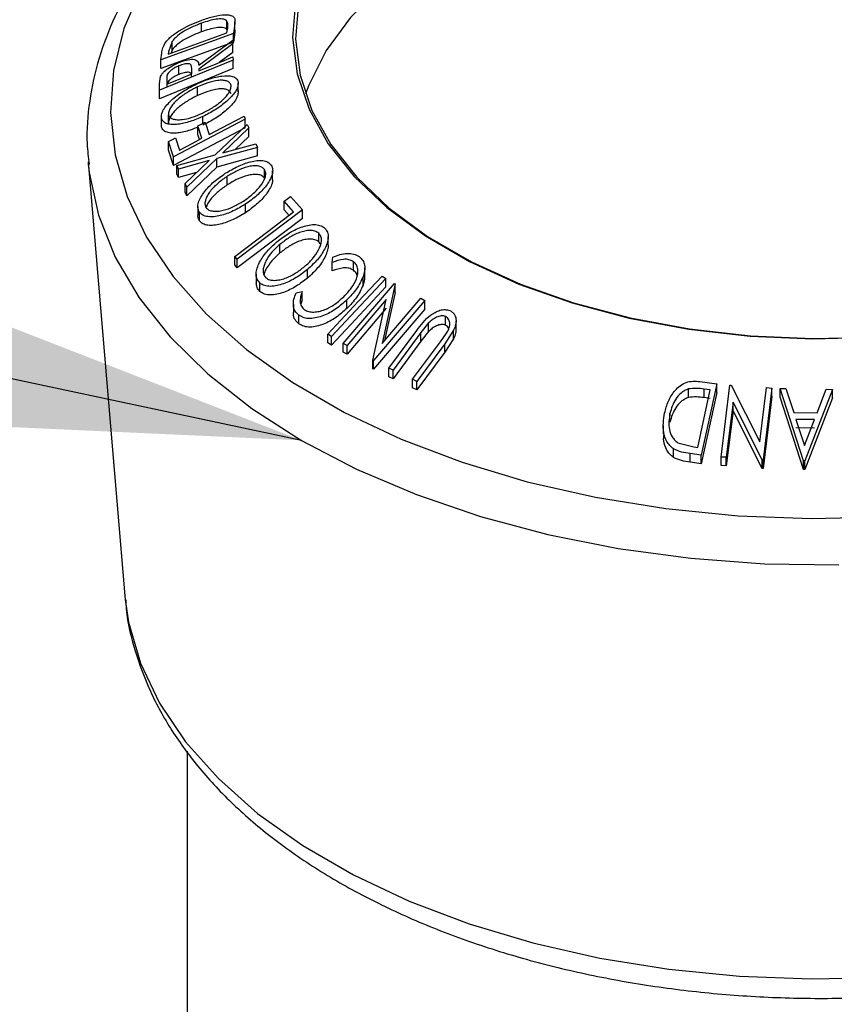
# Model space of a CAD drawing. Extents: x 5 to 292, y 5 to 205.
# Drawn here: x 235 to 248, y 178 to 193 of the extents above; entities that cross this region are included whole.
import ezdxf

# ---------------------------------------------------------------- set-up
doc = ezdxf.new("R2010")
doc.units = 0
doc.layers.get('0').update_dxf_attribs({"linetype": 'CONTINUOUS'})
doc.dimstyles.new('SLDDIMSTYLE0', dxfattribs={"dimtxt": 0.18, "dimasz": 6, "dimexe": 0, "dimexo": 0.0625, "dimgap": 0, "dimtad": 0, "dimtih": 1, "dimtoh": 1, "dimdec": 0, "dimrnd": 1e-09, "dimzin": 0, "dimtxsty": 'STANDARD', "dimsah": 1, "dimcen": 0.09, "dimazin": 3, "dimtfac": 6, "dimtdec": 0, "dimtofl": 0, "dimtmove": 0, "dimatfit": 3, "dimtolj": 1, "dimtzin": 0})

msp = doc.modelspace()

# ---------------------------------------------------------------- linework, layer by layer
at = {"color": 7, "linetype": 'CONTINUOUS'}
for p, q in [((238.3016, 193.1975), (238.3016, 193.3336)), ((238.4294, 193.1907), (238.4294, 193.3267)), ((237.8981, 193.1635), (237.8981, 193.2996)), ((238.3026, 193.1439), (238.3108, 193.2019)), ((238.4273, 193.2944), (238.4044, 193.1346)), ((238.4273, 193.1583), (238.4273, 193.2944)), ((238.4274, 193.1907), (238.4273, 193.1583)), ((238.4044, 193.1346), (237.2534, 192.7189)), ((237.3721, 192.8078), (238.3026, 193.1439)), ((237.4323, 193.0088), (237.3772, 192.8432)), ((237.4323, 192.8727), (237.4323, 193.0088)), ((237.856, 192.6331), (238.396, 193.0322)), ((238.396, 193.0322), (238.3964, 192.9717)), ((238.4273, 193.1583), (238.4044, 192.9985)), ((238.4044, 192.9985), (238.4044, 193.1346)), ((238.4044, 192.9985), (237.2534, 192.5828)), ((237.4323, 192.8727), (237.4159, 192.8236)), ((238.3964, 192.9717), (237.8563, 192.5717)), ((238.3964, 192.8356), (238.3964, 192.9717)), ((238.3982, 192.7145), (237.2341, 192.237)), ((237.2534, 192.7189), (237.2682, 192.8233)), ((237.2534, 192.5828), (237.2534, 192.7189)), ((237.3772, 192.8432), (237.3721, 192.8078)), ((238.3964, 192.8356), (238.181, 192.6761)), ((238.3978, 192.765), (238.3982, 192.7145)), ((238.3982, 192.5785), (238.3982, 192.7145)), ((238.3982, 192.5785), (237.2341, 192.1009)), ((237.5417, 192.4876), (237.5417, 192.6237)), ((237.7434, 192.4966), (237.7444, 192.5834)), ((237.8563, 192.5717), (237.8566, 192.543)), ((237.2334, 192.3372), (237.2489, 192.4559)), ((237.3472, 192.4223), (237.3478, 192.3343)), ((237.2341, 192.237), (237.2334, 192.3372)), ((237.2334, 192.2011), (237.2334, 192.3372)), ((237.2341, 192.1009), (237.2341, 192.237)), ((237.8344, 192.152), (237.8344, 192.2881)), ((238.4803, 192.2118), (238.4803, 192.3479)), ((237.2341, 192.1009), (237.2334, 192.2011)), ((237.2618, 191.815), (237.2618, 191.6789)), ((237.263, 191.6579), (237.263, 191.794)), ((237.376, 191.7133), (237.376, 191.8494)), ((238.591, 191.7779), (237.4552, 191.182)), ((237.9211, 191.7114), (237.9211, 191.8202)), ((238.5751, 191.8266), (238.591, 191.7779)), ((238.591, 191.6418), (238.591, 191.7779)), ((238.591, 191.6418), (237.4552, 191.0459)), ((237.9063, 191.4757), (237.8424, 191.6701)), ((237.8424, 191.534), (237.8424, 191.6701)), ((237.9546, 191.7289), (238.0186, 191.5345)), ((238.115, 191.2127), (238.622, 191.6931)), ((238.6475, 191.6383), (238.235, 191.246)), ((238.622, 191.6931), (238.6475, 191.6383)), ((238.6475, 191.5022), (238.6475, 191.6383)), ((237.4873, 191.4838), (237.5512, 191.2893)), ((237.8681, 191.4556), (237.8424, 191.534)), ((238.6475, 191.5022), (238.4354, 191.3005)), ((237.4552, 191.182), (237.3754, 191.4251)), ((237.3754, 191.289), (237.3754, 191.4251)), ((237.4552, 191.0459), (237.3754, 191.289)), ((238.7865, 191.3318), (238.1408, 191.1561)), ((238.235, 191.246), (238.761, 191.3891)), ((238.761, 191.3891), (238.7865, 191.3318)), ((238.7865, 191.1957), (238.7865, 191.3318)), ((237.4552, 191.0459), (237.4552, 191.182)), ((237.5082, 191.0428), (238.115, 191.2127)), ((238.1408, 191.1561), (237.6636, 190.7012)), ((238.7865, 191.1957), (238.1408, 191.02)), ((238.1408, 191.02), (238.1408, 191.1561)), ((236.1009, 191.1038), (236.6828, 184.2227)), ((236.1009, 191.1038), (236.1043, 191.0659)), ((237.5335, 190.9884), (237.5082, 191.0428)), ((237.5082, 190.9067), (237.5082, 191.0428)), ((238.0222, 191.1239), (237.5335, 190.9884)), ((237.5335, 190.8523), (237.5335, 190.9884)), ((237.6382, 190.7583), (238.0222, 191.1239)), ((238.1408, 191.02), (237.6636, 190.5651)), ((238.8994, 190.8426), (238.8994, 190.9787)), ((237.5335, 190.8523), (237.5082, 190.9067)), ((237.8205, 190.9319), (237.5335, 190.8523)), ((238.307, 190.737), (238.307, 190.8731)), ((239.0266, 190.8236), (239.0266, 190.9597)), ((237.6636, 190.7012), (237.6382, 190.7583)), ((237.6382, 190.6222), (237.6382, 190.7583)), ((237.6636, 190.5651), (237.6636, 190.7012)), ((237.6636, 190.5651), (237.6382, 190.6222)), ((239.3092, 190.552), (239.4986, 190.3389)), ((237.8411, 190.3969), (237.8411, 190.2608)), ((238.5954, 190.2947), (238.5954, 190.4308)), ((239.3594, 190.3085), (239.2093, 190.4767)), ((239.2093, 190.3406), (239.2093, 190.4767)), ((237.8646, 190.1695), (237.8646, 190.3056)), ((239.4986, 190.3389), (238.4642, 189.5586)), ((239.4986, 190.2028), (238.4642, 189.4226)), ((239.2868, 190.2537), (239.2093, 190.3406)), ((239.4986, 190.2028), (239.4986, 190.3389)), ((239.7562, 189.836), (239.7562, 189.9721)), ((239.9067, 189.7792), (239.9067, 189.9153)), ((239.1423, 189.6583), (239.1423, 189.7943)), ((239.7819, 189.7953), (239.7562, 189.836)), ((238.4642, 189.5586), (238.4248, 189.6035)), ((238.4248, 189.4674), (238.4248, 189.6035)), ((239.9693, 189.5095), (239.9813, 189.5922)), ((238.4642, 189.4226), (238.4248, 189.4674)), ((238.4642, 189.4226), (238.4642, 189.5586)), ((239.9693, 189.3734), (239.9693, 189.5095)), ((240.3069, 189.3835), (240.3069, 189.5195)), ((240.4866, 189.2844), (240.4866, 189.4205)), ((238.7647, 189.322), (238.7647, 189.186)), ((239.5799, 189.2607), (239.5799, 189.3968)), ((240.4589, 189.1454), (240.4589, 189.2815)), ((240.7644, 189.2928), (240.8219, 189.2558)), ((238.8233, 189.0462), (238.8233, 189.1823)), ((240.1444, 188.2242), (240.9562, 189.1763)), ((240.9701, 189.1688), (240.7615, 188.2209)), ((240.8219, 189.1197), (240.8219, 189.2558)), ((240.9562, 189.1763), (240.9701, 189.1688)), ((240.9701, 189.0327), (240.9701, 189.1688)), ((239.3989, 189.0252), (239.4962, 189.0489)), ((239.4962, 188.9129), (239.4962, 189.0489)), ((240.9701, 189.0327), (240.8019, 188.2683)), ((239.3551, 188.8482), (239.3551, 188.7121)), ((239.4962, 188.9129), (239.4741, 188.8449)), ((240.2029, 188.7784), (240.2029, 188.9145)), ((240.8264, 188.9199), (240.205, 188.1908)), ((240.6134, 187.9595), (240.8264, 188.9199)), ((241.4386, 188.9039), (240.6267, 187.9517)), ((240.7615, 188.2209), (241.375, 188.9408)), ((241.375, 188.9408), (241.4386, 188.9039)), ((241.4386, 188.7678), (241.4386, 188.9039)), ((239.4417, 188.5339), (239.4417, 188.67)), ((240.8264, 188.7838), (240.205, 188.0547)), ((241.4386, 188.7678), (240.6267, 187.8156)), ((241.7679, 188.5135), (241.7679, 188.6496)), ((241.4992, 188.5494), (241.3778, 188.3981)), ((241.4992, 188.4133), (241.4992, 188.5494)), ((241.9341, 188.4446), (241.9341, 188.5807)), ((239.9586, 188.3326), (239.9011, 188.3696)), ((239.9011, 188.2335), (239.9011, 188.3696)), ((239.9586, 188.1965), (239.9586, 188.3326)), ((240.8691, 187.8322), (241.311, 188.4286)), ((241.3778, 188.3981), (240.9359, 187.8016)), ((241.4992, 188.4133), (241.3778, 188.262)), ((241.3778, 188.262), (241.3778, 188.3981)), ((241.687, 188.2521), (241.782, 188.3855)), ((241.8956, 188.4336), (241.7538, 188.2195)), ((241.8956, 188.2975), (241.8956, 188.4336)), ((239.9586, 188.1965), (239.9011, 188.2335)), ((240.205, 188.1908), (240.1444, 188.2242)), ((240.1444, 188.0881), (240.1444, 188.2242)), ((240.205, 188.0547), (240.205, 188.1908)), ((241.3778, 188.262), (240.9359, 187.6655)), ((241.2451, 187.6556), (241.687, 188.2521)), ((241.7538, 188.2195), (241.3119, 187.6231)), ((241.8956, 188.2975), (241.7538, 188.0834)), ((241.7538, 188.0834), (241.7538, 188.2195)), ((240.205, 188.0547), (240.1444, 188.0881)), ((241.7538, 188.0834), (241.3119, 187.487)), ((240.6267, 187.9517), (240.6134, 187.9595)), ((240.6134, 187.8234), (240.6134, 187.9595)), ((240.6267, 187.8156), (240.6267, 187.9517)), ((240.6267, 187.8156), (240.6134, 187.8234)), ((240.9359, 187.8016), (240.8691, 187.8322)), ((240.8691, 187.6961), (240.8691, 187.8322)), ((240.9359, 187.6655), (240.9359, 187.8016)), ((240.9359, 187.6655), (240.8691, 187.6961)), ((241.3119, 187.6231), (241.2451, 187.6556)), ((241.2451, 187.5195), (241.2451, 187.6556)), ((241.3119, 187.487), (241.3119, 187.6231)), ((245.8, 187.6199), (246.0675, 187.5838)), ((246.0675, 187.5838), (245.8203, 186.4545)), ((246.0675, 187.4478), (246.0675, 187.5838)), ((246.1336, 186.4244), (246.2728, 187.564)), ((246.2728, 187.564), (246.2921, 187.563)), ((246.2921, 187.563), (246.7481, 186.6632)), ((241.3119, 187.487), (241.2451, 187.5195)), ((245.6182, 187.3671), (245.6182, 187.5032)), ((245.7638, 186.5755), (245.9637, 187.4884)), ((246.0675, 187.4478), (245.8203, 186.3184)), ((245.9637, 187.4884), (245.8665, 187.5014)), ((245.8665, 187.3653), (245.8665, 187.5014)), ((246.7481, 186.6632), (246.8533, 187.5247)), ((246.9414, 187.5173), (246.8022, 186.3777)), ((246.8533, 187.5247), (246.9414, 187.5173)), ((246.9414, 187.3813), (246.9414, 187.5173)), ((247.0684, 187.5087), (247.161, 187.509)), ((247.0684, 187.3726), (247.0684, 187.5087)), ((247.4403, 186.3629), (247.0684, 187.5087)), ((247.161, 187.509), (247.2864, 187.1322)), ((247.8986, 187.4963), (247.4612, 186.3625)), ((247.6577, 187.1267), (247.8025, 187.4992)), ((247.8025, 187.4992), (247.8986, 187.4963)), ((247.8986, 187.3602), (247.8986, 187.4963)), ((245.9637, 187.3523), (245.8665, 187.3653)), ((246.3241, 187.292), (246.2176, 186.4196)), ((246.7837, 186.3794), (246.3241, 187.292)), ((246.3241, 187.1559), (246.3241, 187.292)), ((246.9414, 187.3813), (246.8022, 186.2417)), ((247.4403, 186.2268), (247.0684, 187.3726)), ((247.8986, 187.3602), (247.4612, 186.2265)), ((245.3244, 186.9778), (245.3244, 187.1138)), ((246.3241, 187.1559), (246.2176, 186.2835)), ((246.7837, 186.2433), (246.3241, 187.1559)), ((247.2864, 187.1322), (247.6577, 187.1267)), ((245.2163, 186.9252), (245.2163, 186.7891)), ((247.6162, 187.0171), (247.3215, 187.0215)), ((247.3215, 187.0215), (247.4572, 186.6054)), ((247.4572, 186.6054), (247.6162, 187.0171)), ((247.6162, 186.881), (247.3215, 186.8854)), ((245.4515, 186.6492), (245.7044, 186.5835)), ((245.3811, 186.4176), (245.3811, 186.5537)), ((245.8203, 186.4545), (245.6461, 186.4782)), ((245.6461, 186.3421), (245.6461, 186.4782)), ((245.7044, 186.5835), (245.7638, 186.5755)), ((245.8203, 186.3184), (245.8203, 186.4545)), ((245.8203, 186.3184), (245.6461, 186.3421)), ((246.2176, 186.4196), (246.1336, 186.4244)), ((246.1336, 186.2883), (246.1336, 186.4244)), ((246.2176, 186.2835), (246.2176, 186.4196)), ((246.8022, 186.3777), (246.7837, 186.3794)), ((246.7837, 186.2433), (246.7837, 186.3794)), ((246.8022, 186.2417), (246.8022, 186.3777)), ((247.4403, 186.2268), (247.4403, 186.3629)), ((247.4612, 186.3625), (247.4403, 186.3629)), ((247.4612, 186.2265), (247.4612, 186.3625)), ((246.2176, 186.2835), (246.1336, 186.2883)), ((246.8022, 186.2417), (246.7837, 186.2433)), ((247.4612, 186.2265), (247.4403, 186.2268)), ((236.6828, 184.2227), (236.6878, 184.1679)), ((237.669, 181.7646), (237.669, 170.9403))]:
    msp.add_line(p, q, dxfattribs=at)
at = {"color": 7, "linetype": 'CONTINUOUS', "flags": 128}
for points in [[(253.6246, 194.6456), (252.8873, 195.0247), (252.0775, 195.3508), (251.2066, 195.6193), (250.2868, 195.8265), (249.3309, 195.9694), (248.3526, 196.046), (247.3654, 196.0553), (246.3832, 195.9971), (245.4198, 195.8723), (244.4887, 195.6826), (243.6031, 195.4307), (242.7753, 195.12), (242.017, 194.755), (241.3387, 194.3408), (240.7501, 193.8832), (240.2594, 193.3886), (239.8734, 192.8639), (239.5976, 192.3166), (239.5472, 192.1796)], [(239.388, 193.6429), (239.3423, 193.0702), (239.4143, 192.4984), (239.603, 191.9356), (239.9056, 191.3896), (240.318, 190.868), (240.8344, 190.3783), (241.4474, 189.9273), (242.1485, 189.5214), (242.9279, 189.1661), (243.7747, 188.8666), (244.6768, 188.6269), (245.6217, 188.4506), (246.5961, 188.3399), (247.5863, 188.2966), (248.5785, 188.3213)], [(239.4359, 193.6156), (239.3906, 193.0462), (239.4622, 192.4777), (239.6497, 191.9181), (239.9506, 191.3753), (240.3607, 190.8567), (240.874, 190.3699), (241.4835, 189.9215), (242.1806, 189.5178), (242.9555, 189.1646), (243.7974, 188.8668), (244.6943, 188.6285), (245.6338, 188.4532), (246.6026, 188.3432), (247.5871, 188.3001), (248.5735, 188.3246)], [(237.8566, 192.543), (238.1597, 192.6673), (238.3978, 192.765)], [(237.3478, 192.3343), (237.5693, 192.4252), (237.7434, 192.4966)], [(238.0186, 191.5345), (238.3302, 191.6981), (238.5751, 191.8266)], [(237.8424, 191.6701), (237.9052, 191.703), (237.9546, 191.7289)], [(237.3754, 191.4251), (237.4381, 191.458), (237.4873, 191.4838)], [(237.5512, 191.2893), (237.7501, 191.3937), (237.9063, 191.4757)], [(239.2093, 190.4767), (239.2652, 190.5188), (239.3092, 190.552)], [(238.4248, 189.6035), (238.9482, 189.9983), (239.3594, 190.3085)], [(239.9011, 188.3696), (240.3845, 188.8866), (240.7644, 189.2928)], [(240.8219, 189.2558), (240.3385, 188.7388), (239.9586, 188.3326)], [(240.8219, 189.1197), (240.3385, 188.6027), (239.9586, 188.1965)]]:
    msp.add_lwpolyline(points, dxfattribs=at)
at = {"color": 8, "linetype": 'CONTINUOUS', "flags": 128}
for points in [[(236.9495, 193.8635), (236.6668, 193.2139), (236.5013, 192.551), (236.4547, 191.8817), (236.5276, 191.2133), (236.7192, 190.5527), (237.0274, 189.9069), (237.449, 189.2829), (237.9795, 188.6872), (238.6133, 188.1262), (239.3437, 187.6058), (240.1628, 187.1314), (241.0621, 186.7082), (242.0321, 186.3407), (243.0623, 186.0326), (244.142, 185.7874), (245.2596, 185.6075), (246.4033, 185.4949), (247.5611, 185.4508), (248.7205, 185.4757)], [(236.1043, 191.0659), (236.1193, 190.9314), (236.2665, 190.2562), (236.5312, 189.5931), (236.9108, 188.9489), (237.4013, 188.3302), (237.9977, 187.7433), (238.6939, 187.1942), (239.4828, 186.6886), (240.3562, 186.2317), (241.3053, 185.8281), (242.3201, 185.482), (243.3905, 185.197), (244.5052, 184.9759), (245.653, 184.8211), (246.8221, 184.7341), (248.0004, 184.7159)], [(236.6878, 184.1679), (236.7419, 183.8056), (236.9298, 183.1576), (237.2321, 182.5242), (237.6456, 181.9122), (238.1659, 181.3279), (238.7876, 180.7776), (239.504, 180.2671), (240.3075, 179.8018), (241.1896, 179.3868), (242.141, 179.0262), (243.1515, 178.7241), (244.2105, 178.4835), (245.3067, 178.3071), (246.4286, 178.1966), (247.5642, 178.1534), (248.7014, 178.1778)]]:
    msp.add_lwpolyline(points, dxfattribs=at)
at = {"color": 7, "linetype": 'CONTINUOUS'}
for points, knots in [([(245.0167, 198.2796), (244.6651, 198.224), (243.9564, 198.1119), (242.9305, 197.8679), (241.9399, 197.5693), (241.0004, 197.2136), (240.12, 196.8047), (239.3069, 196.3449), (238.5688, 195.8373), (237.9136, 195.2857), (237.3486, 194.6947), (236.8808, 194.07), (236.5164, 193.4188), (236.2574, 192.7491), (236.1129, 192.07), (236.0651, 191.5047), (236.1048, 191.171), (236.1177, 191.0629)], [0, 0, 0, 0, 0.0684893, 0.1380651, 0.2077291, 0.2775001, 0.3473909, 0.4174016, 0.4875094, 0.5576333, 0.6276166, 0.6972433, 0.7662511, 0.8344127, 0.9016511, 0.9681184, 1, 1, 1, 1]), ([(237.3329, 192.9995), (237.3493, 193.0186), (237.3822, 193.0568), (237.4674, 193.1293), (237.6398, 193.2429), (237.7983, 193.306), (237.9039, 193.3479)], [0, 0, 0, 0, 0.1251749, 0.2498276, 0.5006843, 1, 1, 1, 1]), ([(238.3016, 193.3336), (238.2929, 193.341), (238.2756, 193.3558), (238.2211, 193.3693), (238.0999, 193.3649), (237.9788, 193.3257), (237.8981, 193.2996)], [0, 0, 0, 0, 0.1253009, 0.2504487, 0.5004365, 1, 1, 1, 1]), ([(237.9039, 193.3479), (237.9688, 193.3694), (238.0982, 193.4123), (238.2498, 193.4356), (238.3526, 193.4304), (238.4104, 193.4058), (238.4317, 193.356), (238.4288, 193.315), (238.4273, 193.2944)], [0, 0, 0, 0, 0.2504411, 0.4992408, 0.625495, 0.7497903, 0.8738949, 1, 1, 1, 1]), ([(238.3108, 193.2019), (238.3144, 193.2264), (238.3216, 193.2751), (238.3083, 193.3141), (238.3016, 193.3336)], [0, 0, 0, 0, 0.5017157, 1, 1, 1, 1]), ([(237.8981, 193.2996), (237.8109, 193.2649), (237.68, 193.2128), (237.5388, 193.1174), (237.4701, 193.0565), (237.4449, 193.0247), (237.4323, 193.0088)], [0, 0, 0, 0, 0.4989195, 0.7489212, 0.8747019, 1, 1, 1, 1]), ([(237.8981, 193.1635), (237.8109, 193.1288), (237.68, 193.0767), (237.5388, 192.9813), (237.4701, 192.9204), (237.4449, 192.8886), (237.4323, 192.8727)], [0, 0, 0, 0, 0.4989195, 0.7489212, 0.8747019, 1, 1, 1, 1]), ([(238.3016, 193.1975), (238.2929, 193.2049), (238.2756, 193.2197), (238.2211, 193.2332), (238.0999, 193.2288), (237.9788, 193.1896), (237.8981, 193.1635)], [0, 0, 0, 0, 0.1253009, 0.2504487, 0.5004365, 1, 1, 1, 1]), ([(237.2682, 192.8233), (237.2723, 192.8512), (237.2806, 192.9069), (237.3155, 192.9687), (237.3329, 192.9995)], [0, 0, 0, 0, 0.5020441, 1, 1, 1, 1]), ([(237.5415, 192.6748), (237.5805, 192.6893), (237.6581, 192.7181), (237.7513, 192.7331), (237.8075, 192.7216), (237.8459, 192.6929), (237.8519, 192.6571), (237.856, 192.6331)], [0, 0, 0, 0, 0.25112583, 0.49901624, 0.62280591, 0.74682942, 1, 1, 1, 1]), ([(237.2489, 192.4559), (237.2547, 192.467), (237.2663, 192.4891), (237.3051, 192.5337), (237.3682, 192.5848), (237.4532, 192.6364), (237.512, 192.662), (237.5415, 192.6748)], [0, 0, 0, 0, 0.125061, 0.2499719, 0.4997352, 0.7495212, 1, 1, 1, 1]), ([(237.5417, 192.6237), (237.5155, 192.6118), (237.4763, 192.594), (237.4271, 192.5619), (237.3934, 192.535), (237.3659, 192.505), (237.3481, 192.4653), (237.3475, 192.4395), (237.3472, 192.4223)], [0, 0, 0, 0, 0.2488064, 0.3738468, 0.499091, 0.6242087, 0.749169, 1, 1, 1, 1]), ([(237.7444, 192.5834), (237.7434, 192.6005), (237.7419, 192.6261), (237.7222, 192.6507), (237.6944, 192.6581), (237.6599, 192.6573), (237.6094, 192.6486), (237.5685, 192.6336), (237.5417, 192.6237)], [0, 0, 0, 0, 0.2507209, 0.37596791, 0.50096475, 0.62015165, 0.75013512, 1, 1, 1, 1]), ([(237.5417, 192.4876), (237.5155, 192.4758), (237.4763, 192.4579), (237.4271, 192.4258), (237.3934, 192.3989), (237.3659, 192.3689), (237.3481, 192.3292), (237.3475, 192.3034), (237.3472, 192.2862)], [0, 0, 0, 0, 0.2488064, 0.3738468, 0.499091, 0.6242087, 0.749169, 1, 1, 1, 1]), ([(237.7444, 192.4473), (237.7434, 192.4644), (237.7419, 192.49), (237.7222, 192.5146), (237.6944, 192.5221), (237.6599, 192.5212), (237.6094, 192.5125), (237.5685, 192.4975), (237.5417, 192.4876)], [0, 0, 0, 0, 0.2507209, 0.3759679, 0.5009647, 0.6201516, 0.7501351, 1, 1, 1, 1]), ([(237.8255, 192.3374), (237.893, 192.3663), (238.0276, 192.4237), (238.2252, 192.4694), (238.3746, 192.4707), (238.456, 192.4268), (238.4715, 192.3873), (238.4793, 192.3675)], [0, 0, 0, 0, 0.25051891, 0.49897189, 0.74906916, 0.87426624, 1, 1, 1, 1]), ([(238.3671, 192.3134), (238.3602, 192.3292), (238.3464, 192.3609), (238.2949, 192.3861), (238.2312, 192.3967), (238.1331, 192.3914), (237.9978, 192.358), (237.8888, 192.3114), (237.8344, 192.2881)], [0, 0, 0, 0, 0.126073, 0.2517211, 0.3765314, 0.502073, 0.7515414, 1, 1, 1, 1]), ([(237.263, 191.794), (237.2628, 191.8173), (237.2626, 191.8639), (237.301, 191.9448), (237.3659, 192.0241), (237.4704, 192.1236), (237.625, 192.2357), (237.7584, 192.3034), (237.8255, 192.3374)], [0, 0, 0, 0, 0.125267, 0.2496637, 0.3748971, 0.5006121, 0.7491835, 1, 1, 1, 1]), ([(237.8344, 192.2881), (237.7808, 192.2608), (237.6736, 192.2061), (237.5484, 192.117), (237.4645, 192.0364), (237.414, 191.9725), (237.3784, 191.9069), (237.3768, 191.8685), (237.376, 191.8494)], [0, 0, 0, 0, 0.2499794, 0.4991031, 0.6244437, 0.7495785, 0.8750422, 1, 1, 1, 1]), ([(238.3671, 192.1773), (238.3602, 192.1931), (238.3464, 192.2248), (238.2949, 192.25), (238.2312, 192.2606), (238.1331, 192.2553), (237.9978, 192.2219), (237.8888, 192.1753), (237.8344, 192.152)], [0, 0, 0, 0, 0.126073, 0.2517211, 0.3765314, 0.502073, 0.7515414, 1, 1, 1, 1]), ([(237.9122, 191.8729), (237.9658, 191.9003), (238.0729, 191.9548), (238.2196, 192.0631), (238.3215, 192.1684), (238.3662, 192.2564), (238.3668, 192.2944), (238.3671, 192.3134)], [0, 0, 0, 0, 0.2507118, 0.499895, 0.7496662, 0.874756, 1, 1, 1, 1]), ([(238.4793, 192.3675), (238.4792, 192.3441), (238.4791, 192.2973), (238.4395, 192.2155), (238.375, 192.1356), (238.2719, 192.0353), (238.1199, 191.9221), (237.9876, 191.8543), (237.9211, 191.8202)], [0, 0, 0, 0, 0.125312, 0.2499848, 0.375356, 0.5008378, 0.7492752, 1, 1, 1, 1]), ([(238.4793, 192.2314), (238.4792, 192.208), (238.4791, 192.1612), (238.4394, 192.0793), (238.3749, 191.9994), (238.2715, 191.8988), (238.1194, 191.7857), (237.9871, 191.718), (237.9211, 191.6841)], [0, 0, 0, 0, 0.12532848, 0.25017688, 0.37545981, 0.50104219, 0.75088925, 1, 1, 1, 1]), ([(237.8344, 192.152), (237.7808, 192.1247), (237.6736, 192.07), (237.5484, 191.9809), (237.4645, 191.9003), (237.414, 191.8364), (237.3784, 191.7708), (237.3768, 191.7325), (237.376, 191.7133)], [0, 0, 0, 0, 0.2499794, 0.4991031, 0.6244437, 0.7495785, 0.8750422, 1, 1, 1, 1]), ([(237.9211, 191.8202), (237.8539, 191.7916), (237.7199, 191.7347), (237.5535, 191.6969), (237.4317, 191.6905), (237.3505, 191.7021), (237.2867, 191.7344), (237.2709, 191.7741), (237.263, 191.794)], [0, 0, 0, 0, 0.2495868, 0.4977541, 0.6233309, 0.748597, 0.8740054, 1, 1, 1, 1]), ([(237.376, 191.8494), (237.3828, 191.8335), (237.3962, 191.8016), (237.4496, 191.7772), (237.5147, 191.7672), (237.6134, 191.7715), (237.7489, 191.8029), (237.8578, 191.8496), (237.9122, 191.8729)], [0, 0, 0, 0, 0.1256544, 0.2511074, 0.3761616, 0.5016282, 0.7512145, 1, 1, 1, 1]), ([(237.8424, 191.6532), (237.8014, 191.6361), (237.6932, 191.5909), (237.5526, 191.5609), (237.4307, 191.5544), (237.3498, 191.5663), (237.2864, 191.5987), (237.2708, 191.6381), (237.263, 191.6579)], [0, 0, 0, 0, 0.1688753, 0.4451515, 0.5841754, 0.7228421, 0.861524, 1, 1, 1, 1]), ([(238.2763, 190.92), (238.3411, 190.9586), (238.4701, 191.0353), (238.6757, 191.1098), (238.8445, 191.1332), (238.954, 191.1027), (238.9874, 191.0669), (239.0042, 191.0489)], [0, 0, 0, 0, 0.250668, 0.4991764, 0.7492877, 0.8743351, 1, 1, 1, 1]), ([(238.8994, 190.9787), (238.8854, 190.9933), (238.8576, 191.0222), (238.7892, 191.039), (238.7128, 191.0395), (238.6037, 191.0198), (238.4638, 190.9661), (238.3592, 190.9041), (238.307, 190.8731)], [0, 0, 0, 0, 0.1260552, 0.2516898, 0.3763997, 0.5019505, 0.7514393, 1, 1, 1, 1]), ([(238.5645, 190.481), (238.614, 190.5159), (238.7129, 190.5855), (238.8351, 190.7136), (238.9068, 190.8316), (238.9218, 190.9237), (238.9069, 190.9604), (238.8994, 190.9787)], [0, 0, 0, 0, 0.2506833, 0.499891, 0.7496718, 0.8747482, 1, 1, 1, 1]), ([(239.0042, 191.0489), (239.0136, 191.0263), (239.0324, 190.981), (239.0212, 190.8958), (238.9809, 190.8082), (238.9051, 190.6946), (238.779, 190.5607), (238.6568, 190.4742), (238.5954, 190.4308)], [0, 0, 0, 0, 0.1252383, 0.2498599, 0.3751925, 0.5007777, 0.7493948, 1, 1, 1, 1]), ([(237.8646, 190.3056), (237.8549, 190.3283), (237.8356, 190.3733), (237.8457, 190.4576), (237.886, 190.5445), (237.9624, 190.6574), (238.0911, 190.7903), (238.2144, 190.8767), (238.2763, 190.92)], [0, 0, 0, 0, 0.1255191, 0.2500137, 0.3752703, 0.5010429, 0.7495117, 1, 1, 1, 1]), ([(238.307, 190.8731), (238.2575, 190.8382), (238.1585, 190.7685), (238.0535, 190.6624), (237.9923, 190.5712), (237.9615, 190.5014), (237.9482, 190.4323), (237.9624, 190.3951), (237.9695, 190.3765)], [0, 0, 0, 0, 0.2499374, 0.4990521, 0.6244155, 0.7495362, 0.8750238, 1, 1, 1, 1]), ([(238.8994, 190.8426), (238.8854, 190.8572), (238.8576, 190.8862), (238.7892, 190.9029), (238.7128, 190.9035), (238.6037, 190.8837), (238.4638, 190.8301), (238.3592, 190.768), (238.307, 190.737)], [0, 0, 0, 0, 0.12605517, 0.25168985, 0.37639971, 0.50195047, 0.75143933, 1, 1, 1, 1]), ([(239.0238, 190.8238), (239.0228, 190.8025), (239.0206, 190.754), (238.9801, 190.6717), (238.9051, 190.5582), (238.7784, 190.4242), (238.6564, 190.3378), (238.5954, 190.2947)], [0, 0, 0, 0, 0.1151254, 0.2630042, 0.4112058, 0.7060357, 1, 1, 1, 1]), ([(238.307, 190.737), (238.2574, 190.7021), (238.1583, 190.6324), (238.0541, 190.5264), (237.9938, 190.4388), (237.977, 190.3962), (237.9694, 190.3768)], [0, 0, 0, 0, 0.3427633, 0.6843985, 0.8563215, 1, 1, 1, 1]), ([(238.5954, 190.4308), (238.5309, 190.3927), (238.4024, 190.3169), (238.2299, 190.2545), (238.0953, 190.2302), (237.9995, 190.2296), (237.9154, 190.2519), (237.8816, 190.2877), (237.8646, 190.3056)], [0, 0, 0, 0, 0.2497496, 0.4979008, 0.623505, 0.7488726, 0.8742027, 1, 1, 1, 1]), ([(237.9695, 190.3765), (237.9837, 190.3623), (238.0122, 190.3339), (238.0817, 190.3179), (238.1587, 190.3176), (238.2679, 190.3364), (238.408, 190.3886), (238.5124, 190.4502), (238.5645, 190.481)], [0, 0, 0, 0, 0.1260104, 0.2515906, 0.3761413, 0.5016526, 0.7512356, 1, 1, 1, 1]), ([(237.8646, 190.1695), (237.853, 190.1915), (237.8384, 190.219), (237.8433, 190.2537), (237.8442, 190.2607)], [0, 0, 0, 0, 0.7995583, 1, 1, 1, 1]), ([(238.5954, 190.2947), (238.5308, 190.2566), (238.402, 190.1805), (238.229, 190.1181), (238.0943, 190.0941), (237.9988, 190.0936), (237.9151, 190.116), (237.8815, 190.1517), (237.8646, 190.1695)], [0, 0, 0, 0, 0.2501696, 0.4993419, 0.6247413, 0.7499234, 0.8750124, 1, 1, 1, 1]), ([(239.0952, 189.8362), (239.1546, 189.8821), (239.2729, 189.9735), (239.4754, 190.0724), (239.6523, 190.1163), (239.7806, 190.1006), (239.8269, 190.0695), (239.8502, 190.0539)], [0, 0, 0, 0, 0.2507452, 0.4993416, 0.7495585, 0.8746023, 1, 1, 1, 1]), ([(239.8502, 190.0539), (239.8669, 190.0328), (239.9002, 189.9907), (239.9115, 189.9053), (239.8922, 189.8145), (239.8415, 189.6937), (239.7421, 189.547), (239.6341, 189.447), (239.5799, 189.3968)], [0, 0, 0, 0, 0.12544414, 0.25023406, 0.37563059, 0.50108866, 0.74949948, 1, 1, 1, 1]), ([(239.7562, 189.9721), (239.7367, 189.9844), (239.6979, 190.0089), (239.6187, 190.0166), (239.5354, 190.0076), (239.4225, 189.975), (239.2857, 189.9051), (239.1901, 189.8312), (239.1423, 189.7943)], [0, 0, 0, 0, 0.1260742, 0.2517358, 0.3765934, 0.5021529, 0.751563, 1, 1, 1, 1]), ([(239.5324, 189.442), (239.5763, 189.4824), (239.664, 189.563), (239.7607, 189.7038), (239.8056, 189.8285), (239.796, 189.9208), (239.7695, 189.955), (239.7562, 189.9721)], [0, 0, 0, 0, 0.2506879, 0.4998919, 0.7496678, 0.8747604, 1, 1, 1, 1]), ([(238.8233, 189.1823), (238.8063, 189.2033), (238.7726, 189.2452), (238.7595, 189.3291), (238.7783, 189.4193), (238.8293, 189.5395), (238.9312, 189.6857), (239.0404, 189.7859), (239.0952, 189.8362)], [0, 0, 0, 0, 0.1254122, 0.2499195, 0.3751591, 0.5007705, 0.7492563, 1, 1, 1, 1]), ([(239.1423, 189.7943), (239.0985, 189.754), (239.0108, 189.6733), (238.9274, 189.5562), (238.8866, 189.459), (238.8729, 189.3867), (238.8779, 189.3172), (238.904, 189.2825), (238.9171, 189.2651)], [0, 0, 0, 0, 0.2498331, 0.4990019, 0.6243891, 0.7494868, 0.8750001, 1, 1, 1, 1]), ([(239.7562, 189.836), (239.7367, 189.8483), (239.6979, 189.8728), (239.6187, 189.8805), (239.5354, 189.8715), (239.4225, 189.8389), (239.2857, 189.7691), (239.1901, 189.6951), (239.1423, 189.6583)], [0, 0, 0, 0, 0.1260742, 0.2517358, 0.3765934, 0.5021529, 0.751563, 1, 1, 1, 1]), ([(239.9048, 189.7791), (239.9054, 189.7755), (239.9106, 189.7461), (239.8906, 189.6793), (239.8437, 189.5592), (239.7414, 189.4104), (239.6337, 189.3106), (239.5799, 189.2607)], [0, 0, 0, 0, 0.02109795, 0.17587691, 0.34866, 0.6748421, 1, 1, 1, 1]), ([(239.1423, 189.6583), (239.0982, 189.6179), (239.0101, 189.5372), (238.9296, 189.4203), (238.8929, 189.3438), (238.8882, 189.3167), (238.8876, 189.3135)], [0, 0, 0, 0, 0.3897649, 0.7784933, 0.97411, 1, 1, 1, 1]), ([(239.9813, 189.5922), (240.0182, 189.6068), (240.0918, 189.6358), (240.2049, 189.6558), (240.3128, 189.6475), (240.3684, 189.6165), (240.3962, 189.601)], [0, 0, 0, 0, 0.2497549, 0.4986537, 0.7485875, 1, 1, 1, 1]), ([(240.3962, 189.601), (240.4175, 189.5823), (240.4599, 189.5448), (240.4883, 189.4638), (240.4872, 189.3737), (240.4683, 189.3123), (240.4589, 189.2815)], [0, 0, 0, 0, 0.250551, 0.5004375, 0.7497178, 1, 1, 1, 1]), ([(238.9171, 189.2651), (238.9366, 189.2529), (238.9755, 189.2285), (239.0555, 189.2216), (239.139, 189.231), (239.252, 189.2633), (239.3891, 189.3317), (239.4847, 189.4053), (239.5324, 189.442)], [0, 0, 0, 0, 0.1260335, 0.2516091, 0.3761032, 0.5016129, 0.7512257, 1, 1, 1, 1]), ([(240.3069, 189.5195), (240.2845, 189.5321), (240.2398, 189.5571), (240.1211, 189.5624), (240.0299, 189.5306), (239.9693, 189.5095)], [0, 0, 0, 0, 0.2501219, 0.5006717, 1, 1, 1, 1]), ([(240.3069, 189.3835), (240.2845, 189.396), (240.2398, 189.421), (240.1211, 189.4263), (240.0299, 189.3945), (239.9693, 189.3734)], [0, 0, 0, 0, 0.2501219, 0.5006717, 1, 1, 1, 1]), ([(240.1546, 188.9651), (240.196, 189.0093), (240.2785, 189.0973), (240.3483, 189.2239), (240.3773, 189.3264), (240.3811, 189.4023), (240.3583, 189.4708), (240.324, 189.5033), (240.3069, 189.5195)], [0, 0, 0, 0, 0.2500373, 0.4978781, 0.623252, 0.7488875, 0.8742142, 1, 1, 1, 1]), ([(239.5799, 189.3968), (239.5209, 189.3514), (239.4034, 189.2607), (239.2341, 189.1787), (239.0954, 189.1376), (238.9917, 189.1247), (238.894, 189.136), (238.8469, 189.1668), (238.8233, 189.1823)], [0, 0, 0, 0, 0.2495343, 0.4975224, 0.6230389, 0.7484252, 0.8738849, 1, 1, 1, 1]), ([(239.5799, 189.2607), (239.5208, 189.2152), (239.4028, 189.1242), (239.233, 189.0421), (239.094, 189.0012), (238.9905, 188.9886), (238.8935, 189.0002), (238.8467, 189.0309), (238.8233, 189.0462)], [0, 0, 0, 0, 0.2501402, 0.4992963, 0.6246996, 0.7498899, 0.8749939, 1, 1, 1, 1]), ([(240.4589, 189.2815), (240.4282, 189.2158), (240.3669, 189.0844), (240.2576, 188.9712), (240.2029, 188.9145)], [0, 0, 0, 0, 0.4995871, 1, 1, 1, 1]), ([(240.366, 189.2957), (240.3625, 189.3081), (240.3527, 189.3434), (240.3249, 189.3677), (240.3069, 189.3835)], [0, 0, 0, 0, 0.3513534, 1, 1, 1, 1]), ([(240.483, 189.2844), (240.4836, 189.2688), (240.4853, 189.2237), (240.4693, 189.1764), (240.4589, 189.1454)], [0, 0, 0, 0, 0.3454591, 1, 1, 1, 1]), ([(238.8233, 189.0462), (238.8058, 189.067), (238.7726, 189.1066), (238.7683, 189.1606), (238.7662, 189.1861)], [0, 0, 0, 0, 0.5270112, 1, 1, 1, 1]), ([(240.4589, 189.1454), (240.4282, 189.0797), (240.3669, 188.9483), (240.2576, 188.8351), (240.2029, 188.7784)], [0, 0, 0, 0, 0.4995871, 1, 1, 1, 1]), ([(239.4417, 188.67), (239.4189, 188.6911), (239.3732, 188.7333), (239.3507, 188.8254), (239.3592, 188.9247), (239.3857, 188.9916), (239.3989, 189.0252)], [0, 0, 0, 0, 0.2496228, 0.4995178, 0.7492135, 1, 1, 1, 1]), ([(239.4962, 189.0489), (239.4862, 189.0218), (239.4662, 188.9674), (239.457, 188.886), (239.4771, 188.8116), (239.5127, 188.7757), (239.5305, 188.7578)], [0, 0, 0, 0, 0.2493561, 0.4984322, 0.7489139, 1, 1, 1, 1]), ([(239.5305, 188.7578), (239.5522, 188.7467), (239.5954, 188.7246), (239.6783, 188.7189), (239.7648, 188.73), (239.8805, 188.7666), (240.0177, 188.8435), (240.1088, 188.9244), (240.1546, 188.9651)], [0, 0, 0, 0, 0.1238799, 0.2475944, 0.3732273, 0.4994616, 0.7485637, 1, 1, 1, 1]), ([(240.2029, 188.9145), (240.147, 188.865), (240.0358, 188.7666), (239.8677, 188.6756), (239.7272, 188.6303), (239.6204, 188.6143), (239.5199, 188.6265), (239.4678, 188.6555), (239.4417, 188.67)], [0, 0, 0, 0, 0.2502427, 0.4981863, 0.6235928, 0.7491848, 0.8743353, 1, 1, 1, 1]), ([(239.4417, 188.5339), (239.4194, 188.5551), (239.3747, 188.5975), (239.3524, 188.6647), (239.3569, 188.7048), (239.3577, 188.712)], [0, 0, 0, 0, 0.4504835, 0.9014581, 1, 1, 1, 1]), ([(240.2029, 188.7784), (240.147, 188.7289), (240.0356, 188.6303), (239.8672, 188.5393), (239.7267, 188.4941), (239.62, 188.4782), (239.5197, 188.4905), (239.4677, 188.5194), (239.4417, 188.5339)], [0, 0, 0, 0, 0.2503532, 0.4990756, 0.6242016, 0.7495904, 0.874675, 1, 1, 1, 1]), ([(241.311, 188.4286), (241.376, 188.5163), (241.4573, 188.6261), (241.5998, 188.7191), (241.6774, 188.7534), (241.7614, 188.7674), (241.8096, 188.7528), (241.8338, 188.7454)], [0, 0, 0, 0, 0.498787, 0.6243182, 0.7496135, 0.8743805, 1, 1, 1, 1]), ([(241.7679, 188.6496), (241.7571, 188.6535), (241.7356, 188.6613), (241.6857, 188.6611), (241.6228, 188.6427), (241.5552, 188.6018), (241.5179, 188.5669), (241.4992, 188.5494)], [0, 0, 0, 0, 0.1253676, 0.2507686, 0.500274, 0.7495317, 1, 1, 1, 1]), ([(241.782, 188.3855), (241.7958, 188.409), (241.8232, 188.4558), (241.8418, 188.5321), (241.826, 188.5904), (241.8001, 188.6304), (241.7787, 188.6432), (241.7679, 188.6496)], [0, 0, 0, 0, 0.2497682, 0.4984076, 0.7479428, 0.8737176, 1, 1, 1, 1]), ([(241.8338, 188.7454), (241.847, 188.7382), (241.8734, 188.7239), (241.913, 188.6817), (241.9381, 188.6134), (241.9324, 188.5223), (241.9079, 188.4632), (241.8956, 188.4336)], [0, 0, 0, 0, 0.1252631, 0.2500782, 0.4998453, 0.7496734, 1, 1, 1, 1]), ([(241.7679, 188.5135), (241.7571, 188.5174), (241.7356, 188.5252), (241.6857, 188.525), (241.6228, 188.5067), (241.5552, 188.4657), (241.5179, 188.4308), (241.4992, 188.4133)], [0, 0, 0, 0, 0.1253676, 0.2507686, 0.500274, 0.7495317, 1, 1, 1, 1]), ([(241.8198, 188.4584), (241.8194, 188.4601), (241.8164, 188.4735), (241.7993, 188.494), (241.7784, 188.507), (241.7679, 188.5135)], [0, 0, 0, 0, 0.0699973, 0.5340622, 1, 1, 1, 1]), ([(241.9304, 188.4447), (241.9305, 188.4254), (241.9307, 188.3763), (241.9088, 188.3272), (241.8956, 188.2975)], [0, 0, 0, 0, 0.3937092, 1, 1, 1, 1]), ([(245.2389, 187.1218), (245.2564, 187.1852), (245.2915, 187.3116), (245.3825, 187.4585), (245.4829, 187.5574), (245.5797, 187.6116), (245.6908, 187.6293), (245.7634, 187.623), (245.8, 187.6199)], [0, 0, 0, 0, 0.2500469, 0.4985592, 0.6245441, 0.7488971, 0.8735215, 1, 1, 1, 1]), ([(245.6182, 187.5032), (245.597, 187.495), (245.5545, 187.4784), (245.4817, 187.4264), (245.3809, 187.3112), (245.347, 187.1928), (245.3244, 187.1138)], [0, 0, 0, 0, 0.1260043, 0.2517316, 0.5015573, 1, 1, 1, 1]), ([(245.8665, 187.5014), (245.8253, 187.5069), (245.7432, 187.5178), (245.6598, 187.5081), (245.6182, 187.5032)], [0, 0, 0, 0, 0.5019715, 1, 1, 1, 1]), ([(245.6182, 187.3671), (245.597, 187.3589), (245.5545, 187.3424), (245.4817, 187.2903), (245.3809, 187.1751), (245.347, 187.0567), (245.3244, 186.9778)], [0, 0, 0, 0, 0.1260043, 0.2517316, 0.5015573, 1, 1, 1, 1]), ([(245.8665, 187.3653), (245.8253, 187.3708), (245.7432, 187.3817), (245.6598, 187.372), (245.6182, 187.3671)], [0, 0, 0, 0, 0.5019715, 1, 1, 1, 1]), ([(245.3811, 186.5537), (245.3603, 186.5707), (245.3188, 186.6047), (245.2595, 186.6908), (245.2004, 186.8626), (245.2235, 187.0181), (245.2389, 187.1218)], [0, 0, 0, 0, 0.1251184, 0.2498973, 0.5002762, 1, 1, 1, 1]), ([(245.3244, 187.1138), (245.3115, 187.0282), (245.2923, 186.8997), (245.3447, 186.7585), (245.3969, 186.6889), (245.4333, 186.6624), (245.4515, 186.6492)], [0, 0, 0, 0, 0.4989354, 0.7489191, 0.8746962, 1, 1, 1, 1]), ([(245.3811, 186.4176), (245.3601, 186.4348), (245.3181, 186.4691), (245.2599, 186.5557), (245.216, 186.6636), (245.226, 186.752), (245.2302, 186.7888)], [0, 0, 0, 0, 0.1858827, 0.3705079, 0.7379342, 1, 1, 1, 1]), ([(245.6461, 186.4782), (245.599, 186.4845), (245.5053, 186.497), (245.4224, 186.5348), (245.3811, 186.5537)], [0, 0, 0, 0, 0.5022475, 1, 1, 1, 1]), ([(245.6461, 186.3421), (245.599, 186.3484), (245.5053, 186.3609), (245.4224, 186.3987), (245.3811, 186.4176)], [0, 0, 0, 0, 0.5022475, 1, 1, 1, 1]), ([(236.6976, 184.1604), (236.6997, 184.1111), (236.7113, 183.8395), (236.8355, 183.3512), (237.0721, 182.706), (237.4175, 182.081), (237.8587, 181.4799), (238.3966, 180.9076), (239.0261, 180.3702), (239.7413, 179.8736), (240.5341, 179.4232), (241.3958, 179.0234), (242.3169, 178.6778), (243.2882, 178.3891), (244.3003, 178.1592), (245.3438, 177.9899), (246.4089, 177.8823), (247.486, 177.8372), (248.5652, 177.8548), (249.6366, 177.935), (250.6905, 178.0773), (251.7171, 178.2805), (252.7072, 178.5435), (253.6518, 178.8644), (254.5421, 179.2413), (255.3696, 179.6718), (256.1261, 180.1533), (256.8031, 180.6826), (257.3924, 181.2552), (257.8855, 181.8656), (258.2773, 182.5062), (258.5558, 183.1685), (258.7151, 183.734), (258.7394, 184.078), (258.7475, 184.1935)], [0, 0, 0, 0, 0.00680234, 0.03753021, 0.06839391, 0.09961724, 0.13132197, 0.16351057, 0.1960905, 0.22892674, 0.26189232, 0.29488818, 0.32785559, 0.36077642, 0.3936482, 0.4264772, 0.45927424, 0.49205232, 0.5248255, 0.557607, 0.59040817, 0.62324402, 0.65612931, 0.68907772, 0.72210007, 0.7552009, 0.78837228, 0.82157984, 0.85473154, 0.8877007, 0.92032601, 0.9524592, 0.98403573, 1, 1, 1, 1])]:
    msp.add_open_spline(points, degree=3, knots=knots, dxfattribs=at)

# ---------------------------------------------------------------- leaders
msp.add_leader([(239.4828, 186.6886), (225.5627, 189.6355)], dimstyle='SLDDIMSTYLE0', dxfattribs=at)

doc.saveas('drawing.dxf')
